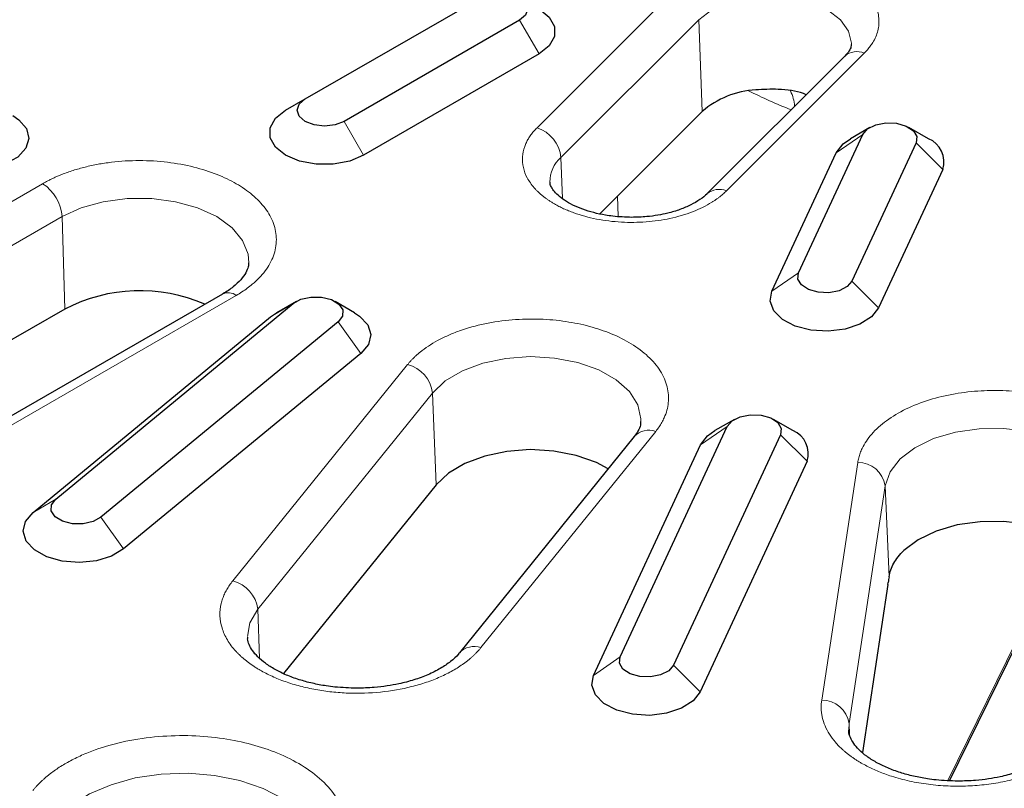
# Model space of a CAD drawing. Units: millimetres. Extents: x 0 to 420, y 0 to 297.
# Drawn here: x 293 to 317, y 170 to 188 of the extents above; entities that cross this region are included whole.
import ezdxf

# ---------------------------------------------------------------- set-up
doc = ezdxf.new("R2010")
doc.units = ezdxf.units.MM

msp = doc.modelspace()

# ---------------------------------------------------------------- linework, layer by layer
at = {"color": 8, "linetype": 'Continuous', "lineweight": 18}
for p, q in [((305.7777, 185.7271), (309.1189, 189.068)), ((305.3551, 188.3355), (305.8276, 187.5171)), ((306.356, 185.0078), (309.6972, 188.3486)), ((309.7788, 186.1198), (309.6972, 188.3486)), ((313.7088, 187.5381), (310.3676, 184.1973)), ((301.575, 185.0621), (301.1025, 185.8805)), ((313.0279, 185.1173), (313.6733, 185.5631)), ((314.9643, 185.3634), (315.6097, 184.7179)), ((306.356, 185.0078), (306.3926, 184.008)), ((286.707, 180.2791), (293.7947, 184.3708)), ((307.7298, 184.0711), (307.7466, 183.5743)), ((287.1793, 179.4799), (294.267, 183.5716)), ((294.3335, 181.3315), (294.267, 183.5716)), ((311.4713, 181.7637), (312.1168, 182.2095)), ((314.0532, 181.3643), (313.4077, 182.0098)), ((298.4875, 181.6617), (291.3997, 177.5701)), ((299.3162, 181.1396), (299.8636, 181.464)), ((301.5057, 180.2546), (300.9583, 181.0215)), ((298.4029, 174.7393), (302.639, 179.9836)), ((299.0081, 174.0498), (303.2443, 179.2941)), ((303.3296, 177.0695), (303.2443, 179.2941)), ((308.6537, 178.3645), (304.4176, 173.1202)), ((309.7418, 178.0375), (310.3872, 178.4833)), ((312.3236, 177.6381), (311.6782, 178.2836)), ((312.6755, 171.8428), (313.5491, 177.6072)), ((313.3408, 171.2826), (314.2144, 177.047)), ((314.3082, 174.8402), (314.2144, 177.047)), ((294.1143, 176.724), (293.5669, 176.3997)), ((295.7565, 175.5146), (295.2091, 176.2815)), ((299.0081, 174.0498), (299.0538, 172.8603)), ((315.7335, 169.8959), (317.8228, 174.1653)), ((307.793, 172.894), (307.1475, 172.4482)), ((309.7294, 172.0488), (309.0839, 172.6943)), ((313.3311, 171.1244), (313.3408, 171.2826)), ((313.3408, 171.2826), (313.3524, 171.0106))]:
    msp.add_line(p, q, dxfattribs=at)
at = {"color": 7, "linetype": 'Continuous', "lineweight": 25}
for p, q in [((300.1575, 186.4261), (304.4101, 188.881)), ((305.3551, 188.3355), (301.1025, 185.8805)), ((305.8276, 187.5171), (301.575, 185.0621)), ((313.2363, 187.465), (309.8952, 184.1242)), ((299.685, 186.1532), (300.1575, 186.4261)), ((309.7788, 186.1198), (307.2964, 183.6377)), ((313.8462, 185.7359), (313.3736, 185.463)), ((315.264, 185.463), (314.7914, 185.7359)), ((312.1168, 182.2095), (313.6733, 185.5631)), ((314.9643, 185.3634), (313.4077, 182.0098)), ((311.4713, 181.7637), (313.0279, 185.1173)), ((315.6097, 184.7179), (314.0532, 181.3643)), ((298.1534, 181.6948), (291.0657, 177.6032)), ((294.1143, 176.724), (299.8636, 181.464)), ((299.9383, 181.5155), (299.4658, 181.2426)), ((301.3561, 181.2426), (300.8835, 181.5155)), ((294.3335, 181.3315), (287.509, 177.3918)), ((293.5669, 176.3997), (299.3162, 181.1396)), ((299.3162, 181.1396), (299.4658, 181.2426)), ((300.9583, 181.0215), (295.2091, 176.2815)), ((301.5057, 180.2546), (295.7565, 175.5146)), ((310.5601, 178.6562), (310.0875, 178.3833)), ((311.9779, 178.3833), (311.5053, 178.6562)), ((307.793, 172.894), (310.3872, 178.4833)), ((311.6782, 178.2836), (309.0839, 172.6943)), ((308.1339, 178.2387), (303.8978, 172.9944)), ((307.1475, 172.4482), (309.7418, 178.0375)), ((312.3236, 177.6381), (309.7294, 172.0488)), ((303.3296, 177.0695), (299.6319, 172.4918)), ((314.2798, 174.6529), (314.2872, 174.702)), ((314.2798, 174.6529), (313.6617, 170.575)), ((315.777, 169.8936), (317.8063, 174.0405))]:
    msp.add_line(p, q, dxfattribs=at)
at = {"color": 7, "linetype": 'Continuous', "lineweight": 25, "flags": 128}
for points in [[(304.4101, 188.881), (304.6269, 188.9647), (304.8826, 188.994), (305.1383, 188.9647), (305.3551, 188.881), (305.5, 188.7559), (305.5508, 188.6083), (305.5, 188.4606), (305.3551, 188.3355)], [(305.8278, 188.6081), (306.0734, 188.4129), (306.2026, 188.1833), (306.2026, 187.9419), (306.0734, 187.7124), (305.8276, 187.5171)], [(301.1025, 185.8805), (300.8857, 185.7969), (300.63, 185.7675), (300.3743, 185.7969), (300.1575, 185.8805), (300.0126, 186.0057), (299.9617, 186.1533), (300.0126, 186.3009), (300.1575, 186.4261)], [(301.575, 185.0621), (301.2367, 184.9202), (300.839, 184.8456), (300.4209, 184.8456), (300.0232, 184.9202), (299.685, 185.0621), (299.4392, 185.2574), (299.31, 185.4869), (299.31, 185.7283), (299.4392, 185.9579), (299.685, 186.1532)], [(293.069, 186.0267), (293.2185, 185.9237), (293.4018, 185.7068), (293.46, 185.4677), (293.3874, 185.23), (293.1911, 185.0169), (292.8903, 184.8492)], [(313.6733, 185.5631), (313.7886, 185.6981), (313.9847, 185.7973), (314.2316, 185.8457), (314.4917, 185.8358), (314.7256, 185.7693), (314.8975, 185.6561), (314.9813, 185.5136), (314.9643, 185.3634)], [(313.0279, 185.1173), (313.1979, 185.3378), (313.3736, 185.463)], [(313.4077, 182.0098), (313.2924, 181.8748), (313.0963, 181.7756), (312.8494, 181.7272), (312.5893, 181.737), (312.3554, 181.8036), (312.1835, 181.9168), (312.0997, 182.0593), (312.1168, 182.2095)], [(299.8636, 181.464), (300.0519, 181.5681), (300.2949, 181.6227), (300.5556, 181.6194), (300.7942, 181.5588), (300.9745, 181.45), (301.069, 181.3097), (301.0633, 181.1593), (300.9583, 181.0215)], [(314.0532, 181.3643), (313.8831, 181.1438), (313.6033, 180.9644), (313.2412, 180.8437), (312.8322, 180.7935), (312.4163, 180.8188), (312.0343, 180.9169), (311.7236, 181.0785), (311.5145, 181.2875), (311.4276, 181.5236), (311.4713, 181.7637)], [(301.3561, 181.2426), (301.4783, 181.1614), (301.6746, 180.9483), (301.7472, 180.7106), (301.689, 180.4715), (301.5057, 180.2546)], [(310.3872, 178.4833), (310.5026, 178.6183), (310.6986, 178.7175), (310.9455, 178.7659), (311.2057, 178.7561), (311.4395, 178.6895), (311.6114, 178.5763), (311.6952, 178.4338), (311.6782, 178.2836)], [(309.7418, 178.0375), (309.9118, 178.258), (310.0875, 178.3833)], [(307.5043, 177.4594), (307.2151, 177.611), (306.7267, 177.7833), (306.1841, 177.8885), (305.6145, 177.9214), (305.0465, 177.8803), (304.5086, 177.7673), (304.0278, 177.588), (303.6281, 177.3515), (303.3296, 177.0695)], [(295.2091, 176.2815), (295.0207, 176.1774), (294.7777, 176.1229), (294.517, 176.1261), (294.2784, 176.1868), (294.0981, 176.2955), (294.0036, 176.4358), (294.0093, 176.5863), (294.1143, 176.724)], [(295.7565, 175.5146), (295.466, 175.341), (295.0968, 175.2276), (294.685, 175.1857), (294.2709, 175.2193), (293.8951, 175.3251), (293.5943, 175.4928), (293.398, 175.7059), (293.3254, 175.9437), (293.3836, 176.1827), (293.5669, 176.3997)], [(319.2558, 175.2185), (319.2466, 175.2327), (318.9866, 175.5264), (318.6202, 175.7793), (318.1656, 175.979), (317.6455, 176.1154), (317.0859, 176.1817), (316.5149, 176.1747), (315.9607, 176.0946), (315.4513, 175.9455), (315.0119, 175.7347), (314.6645, 175.473)], [(309.0839, 172.6943), (308.9686, 172.5593), (308.7725, 172.4601), (308.5256, 172.4117), (308.2655, 172.4215), (308.0316, 172.4881), (307.8597, 172.6013), (307.7759, 172.7438), (307.793, 172.894)], [(309.7294, 172.0488), (309.5593, 171.8283), (309.2795, 171.6489), (308.9174, 171.5282), (308.5084, 171.478), (308.0925, 171.5033), (307.7105, 171.6015), (307.3998, 171.763), (307.1907, 171.972), (307.1038, 172.2081), (307.1475, 172.4482)]]:
    msp.add_lwpolyline(points, dxfattribs=at)
at = {"color": 8, "linetype": 'Continuous', "lineweight": 18, "flags": 128}
for points in [[(309.6972, 188.3486), (310.0122, 188.5856), (310.4227, 188.7674), (310.9008, 188.8818), (311.4138, 188.9207), (311.9269, 188.8818), (312.4049, 188.7674), (312.8155, 188.5856), (313.1305, 188.3486), (313.3285, 188.0726), (313.396, 187.7765), (313.3952, 187.7426)], [(294.267, 183.5716), (294.731, 183.7852), (295.2657, 183.9339), (295.8443, 184.0101), (296.4379, 184.0101), (297.0165, 183.9339), (297.5512, 183.7852), (298.0152, 183.5716), (298.3853, 183.3037), (298.6428, 182.995), (298.7749, 182.661), (298.7905, 182.4481)], [(303.2443, 179.2941), (303.5537, 179.5864), (303.9681, 179.8317), (304.4667, 180.0176), (305.0244, 180.1348), (305.6133, 180.1774), (306.2039, 180.1433), (306.7665, 180.0341), (307.2729, 179.8555), (307.6978, 179.6163), (308.0198, 179.3284), (308.2228, 179.0065), (308.2966, 178.6665), (308.2952, 178.5952)], [(314.2144, 177.047), (314.332, 177.3829), (314.5761, 177.6952), (314.9345, 177.9683), (315.3891, 178.1885), (315.9173, 178.3448), (316.4924, 178.4294), (317.0858, 178.4379), (317.6675, 178.37), (318.2085, 178.2291), (318.6816, 178.0222), (319.0631, 177.7598), (319.3338, 177.4549), (319.4803, 177.1228), (319.504, 176.8674)], [(298.76, 173.3866), (298.8191, 173.725), (299.0081, 174.0498)], [(294.1664, 168.9685), (294.4978, 169.2917), (294.9321, 169.5713), (295.4525, 169.7967), (296.0391, 169.9591), (296.6693, 170.0523), (297.3189, 170.0728), (297.9629, 170.0197), (298.5766, 169.8951), (299.1365, 169.7038), (299.6209, 169.4531), (300.0113, 169.1527), (300.2926, 168.8141), (300.4541, 168.4503), (300.4924, 168.1299)]]:
    msp.add_lwpolyline(points, dxfattribs=at)
at = {"color": 8, "linetype": 'Continuous', "lineweight": 18}
for centre, radius, start, end in [((313.5309, 187.1244), 0.4504, 66.73415, 130.85567), ((317.6451, 200.308), 15.2552, 243.76737, 248.01262), ((311.0143, 186.1765), 1.0079, 4.09463, 26.27807), ((305.5057, 184.9163), 0.8553, 6.14091, 71.45651), ((306.8674, 184.4234), 0.7765, 131.18357, 180.88915), ((293.2373, 183.5023), 1.032, 3.84994, 57.3049), ((310.1898, 183.7837), 0.4503, 66.73124, 130.89907), ((298.2934, 181.4052), 0.3217, 52.88828, 115.80126), ((302.4389, 179.1975), 0.8111, 6.83491, 75.7173), ((308.4888, 177.9088), 0.4846, 70.10396, 137.09267), ((313.5635, 176.9491), 0.6583, 8.55592, 91.24648), ((298.2028, 173.9532), 0.8111, 6.83491, 75.7173), ((304.2527, 172.6655), 0.4836, 70.06633, 137.68663), ((312.6898, 171.1847), 0.6583, 8.55592, 91.24648)]:
    msp.add_arc(centre, radius, start, end, dxfattribs=at)
at = {"color": 7, "linetype": 'Continuous', "lineweight": 25}
for centre, radius, start, end in [((311.2064, 184.4681), 2.1832, 93.32059, 130.83732), ((315.0284, 184.9009), 0.6095, 342.52458, 67.25812), ((296.1498, 177.8303), 3.9443, 66.47928, 117.41747), ((311.7423, 177.8211), 0.6095, 342.52458, 67.25812)]:
    msp.add_arc(centre, radius, start, end, dxfattribs=at)
msp.add_ellipse((314.3712, 173.523), major_axis=(0.7339, 5.2225), ratio=0.0480488, start_param=1.3225941, end_param=1.3498447, dxfattribs=at)
at = {"color": 8, "linetype": 'Continuous', "lineweight": 18}
for points, knots in [([(309.1189, 189.068), (309.1354, 189.084), (309.1683, 189.1162), (309.2215, 189.163), (309.2774, 189.2087), (309.3362, 189.2532), (309.4317, 189.3202), (309.5714, 189.406), (309.7678, 189.5051), (309.9831, 189.5939), (310.2966, 189.6971), (310.7231, 189.7913), (311.2622, 189.841), (311.7966, 189.827), (312.2953, 189.7554), (312.7463, 189.6353), (313.1519, 189.4699), (313.5086, 189.2563), (313.7969, 188.9962), (313.9918, 188.7019), (314.0638, 188.4415), (314.0657, 188.2332), (314.0402, 188.0812), (313.9897, 187.9335), (313.9247, 187.8088), (313.8545, 187.7047), (313.7872, 187.6198), (313.735, 187.5654), (313.7088, 187.5381)], [0, 0, 0, 0, 0.0116809, 0.0233367, 0.0349829, 0.0466352, 0.0583093, 0.0891948, 0.1201014, 0.1522746, 0.184469, 0.2501183, 0.3157675, 0.3800526, 0.4417717, 0.5000028, 0.558234, 0.6199531, 0.6842381, 0.7498874, 0.8155367, 0.8477099, 0.8799043, 0.9107898, 0.9416964, 0.9611288, 0.9805391, 1, 1, 1, 1]), ([(306.1988, 183.8805), (306.1768, 183.8934), (306.1329, 183.9193), (306.0702, 183.9597), (306.0101, 184.0011), (305.9527, 184.0436), (305.8979, 184.0873), (305.8459, 184.1321), (305.7966, 184.178), (305.7499, 184.2251), (305.6516, 184.3329), (305.5278, 184.5094), (305.4332, 184.7616), (305.4114, 185.0194), (305.455, 185.2228), (305.5162, 185.3692), (305.566, 185.4622), (305.6262, 185.553), (305.6958, 185.6417), (305.7503, 185.6986), (305.7777, 185.7271)], [0, 0, 0, 0, 0.0271935, 0.0542671, 0.0812543, 0.108189, 0.1351055, 0.1620377, 0.18902, 0.2160861, 0.2432698, 0.3716163, 0.5000138, 0.6283603, 0.7567578, 0.8055809, 0.8541181, 0.9025676, 0.951129, 1, 1, 1, 1]), ([(293.7947, 184.3708), (293.8188, 184.3845), (293.867, 184.4118), (293.9419, 184.4511), (294.0186, 184.4891), (294.0973, 184.5258), (294.178, 184.561), (294.3204, 184.6194), (294.5319, 184.695), (294.8251, 184.7781), (295.1353, 184.8452), (295.5724, 184.9114), (296.1412, 184.9455), (296.8211, 184.9048), (297.4595, 184.7878), (298.0225, 184.608), (298.5006, 184.3784), (298.8983, 184.1024), (299.2099, 183.7774), (299.4125, 183.4088), (299.483, 183.0163), (299.424, 182.688), (299.3093, 182.4357), (299.1931, 182.2566), (299.0491, 182.0873), (298.9005, 181.9487), (298.7571, 181.836), (298.6281, 181.7458), (298.5344, 181.6898), (298.4875, 181.6617)], [0, 0, 0, 0, 0.00973583, 0.01945262, 0.0291594, 0.03886524, 0.04857917, 0.05831025, 0.08919787, 0.12010231, 0.15227762, 0.18446983, 0.25011903, 0.31576823, 0.38005321, 0.44177228, 0.50000334, 0.5582344, 0.61995348, 0.68423846, 0.74988766, 0.81553686, 0.84771217, 0.87990437, 0.91079199, 0.94169644, 0.96113168, 0.98054203, 1, 1, 1, 1]), ([(310.3676, 184.1973), (310.3531, 184.1831), (310.3241, 184.1547), (310.2776, 184.1132), (310.2291, 184.0725), (310.1783, 184.0329), (310.1253, 183.9942), (310.07, 183.9564), (309.9632, 183.888), (309.7941, 183.7945), (309.5483, 183.6874), (309.2826, 183.5973), (308.912, 183.5031), (308.4215, 183.4325), (307.9162, 183.4274), (307.5159, 183.463), (307.219, 183.5104), (306.9334, 183.5771), (306.7094, 183.6481), (306.541, 183.7128), (306.4213, 183.7647), (306.3065, 183.8203), (306.2348, 183.8604), (306.1988, 183.8805)], [0, 0, 0, 0, 0.0176845, 0.0353213, 0.0529289, 0.0705257, 0.0881301, 0.1057606, 0.1234355, 0.1867658, 0.2501318, 0.313462, 0.376828, 0.5000054, 0.6231828, 0.686513, 0.749879, 0.8132092, 0.8765752, 0.9074603, 0.9382601, 0.9690738, 1, 1, 1, 1]), ([(302.639, 179.9836), (302.6536, 180.0012), (302.6826, 180.0364), (302.7297, 180.0881), (302.7793, 180.139), (302.8315, 180.189), (302.8864, 180.238), (302.9857, 180.3211), (303.1396, 180.4338), (303.3659, 180.5698), (303.6177, 180.6941), (303.9891, 180.8426), (304.5034, 180.987), (305.1665, 181.083), (305.8357, 181.0991), (306.4713, 181.0412), (307.0566, 180.9199), (307.5938, 180.7391), (308.0792, 180.4952), (308.4879, 180.1889), (308.7867, 179.8339), (308.9258, 179.5137), (308.9674, 179.254), (308.9644, 179.0628), (308.9293, 178.8753), (308.8719, 178.7157), (308.8039, 178.5815), (308.7361, 178.4713), (308.6812, 178.4001), (308.6537, 178.3645)], [0, 0, 0, 0, 0.00973583, 0.01945262, 0.0291594, 0.03886524, 0.04857917, 0.05831025, 0.08919787, 0.12010231, 0.15227762, 0.18446983, 0.25011903, 0.31576823, 0.38005321, 0.44177228, 0.50000334, 0.5582344, 0.61995348, 0.68423846, 0.74988766, 0.81553686, 0.84771217, 0.87990437, 0.91079199, 0.94169644, 0.96113168, 0.98054203, 1, 1, 1, 1]), ([(313.5491, 177.6072), (313.5524, 177.6267), (313.5589, 177.6655), (313.5724, 177.7234), (313.5889, 177.781), (313.6084, 177.8382), (313.6309, 177.8952), (313.675, 177.9928), (313.7528, 178.1291), (313.8848, 178.3016), (314.0478, 178.4681), (314.3089, 178.681), (314.7067, 178.9182), (315.2728, 179.1393), (315.8921, 179.2866), (316.5237, 179.3577), (317.1456, 179.3593), (317.7576, 179.2954), (318.3581, 179.1621), (318.9237, 178.955), (319.4148, 178.6804), (319.7351, 178.407), (319.9282, 178.1711), (320.0386, 177.9909), (320.1167, 177.8077), (320.1573, 177.6464), (320.1729, 177.5069), (320.1745, 177.3899), (320.1651, 177.3122), (320.1604, 177.2733)], [0, 0, 0, 0, 0.00973583, 0.01945262, 0.0291594, 0.03886524, 0.04857917, 0.05831025, 0.08919787, 0.12010231, 0.15227762, 0.18446983, 0.25011903, 0.31576823, 0.38005321, 0.44177228, 0.50000334, 0.5582344, 0.61995348, 0.68423846, 0.74988766, 0.81553686, 0.84771217, 0.87990437, 0.91079199, 0.94169644, 0.96113168, 0.98054203, 1, 1, 1, 1]), ([(299.0639, 172.5752), (299.0381, 172.5904), (298.9866, 172.6207), (298.9128, 172.6679), (298.8417, 172.7162), (298.7737, 172.7659), (298.7086, 172.8167), (298.6464, 172.8689), (298.5872, 172.9222), (298.5309, 172.9769), (298.412, 173.1014), (298.2587, 173.3048), (298.1293, 173.5957), (298.0785, 173.8947), (298.1039, 174.133), (298.1547, 174.3066), (298.1993, 174.4179), (298.2554, 174.5271), (298.3221, 174.6347), (298.3759, 174.7044), (298.4029, 174.7393)], [0, 0, 0, 0, 0.0272726, 0.0544396, 0.0815306, 0.1085754, 0.1356042, 0.1626468, 0.1897334, 0.2168937, 0.2441576, 0.3720627, 0.5000122, 0.6279173, 0.7558668, 0.8048471, 0.8535759, 0.9022275, 0.9509775, 1, 1, 1, 1]), ([(304.4176, 173.1202), (304.4035, 173.1031), (304.3753, 173.0689), (304.3297, 173.0187), (304.2819, 172.9693), (304.2316, 172.9208), (304.1788, 172.8732), (304.1236, 172.8265), (304.0658, 172.7807), (303.9435, 172.6893), (303.7409, 172.5594), (303.4353, 172.4063), (303.0998, 172.2755), (302.6266, 172.1362), (301.9919, 172.0255), (301.3299, 172.0042), (300.8027, 172.0416), (300.41, 172.0983), (300.032, 172.1819), (299.7358, 172.2728), (299.5135, 172.3565), (299.356, 172.424), (299.2051, 172.4964), (299.111, 172.5489), (299.0639, 172.5752)], [0, 0, 0, 0, 0.0154607, 0.0308799, 0.0462713, 0.0616482, 0.0770241, 0.0924127, 0.1078274, 0.1232817, 0.1866999, 0.2501452, 0.3135634, 0.3770087, 0.5000066, 0.6230045, 0.6864227, 0.749868, 0.8132862, 0.8767315, 0.9075872, 0.938345, 0.9691132, 1, 1, 1, 1]), ([(313.6348, 170.3213), (313.6109, 170.3354), (313.5631, 170.3635), (313.4943, 170.4072), (313.4278, 170.4519), (313.3639, 170.4978), (313.3024, 170.5448), (313.2433, 170.593), (313.1383, 170.6845), (313.0009, 170.8246), (312.8568, 171.0193), (312.7503, 171.222), (312.6949, 171.3948), (312.6704, 171.5334), (312.662, 171.6365), (312.6627, 171.7397), (312.6712, 171.8084), (312.6755, 171.8428)], [0, 0, 0, 0, 0.0353851, 0.0706838, 0.1059294, 0.1411555, 0.1763957, 0.2116836, 0.2470525, 0.373501, 0.5000098, 0.6264584, 0.7529672, 0.8147805, 0.8764371, 0.938117, 1, 1, 1, 1]), ([(319.2868, 171.5089), (319.2835, 171.4892), (319.2769, 171.4498), (319.2631, 171.3911), (319.2464, 171.3328), (319.2266, 171.275), (319.2037, 171.2175), (319.1777, 171.1604), (319.1486, 171.1038), (319.1164, 171.0476), (319.0382, 170.9237), (318.8879, 170.7377), (318.6228, 170.5057), (318.3032, 170.2978), (317.9393, 170.1215), (317.542, 169.9782), (317.1197, 169.8701), (316.6757, 169.7962), (316.2119, 169.7585), (315.7368, 169.7585), (315.2605, 169.7992), (314.7991, 169.8785), (314.452, 169.972), (314.2085, 170.0553), (314.0554, 170.1145), (313.9086, 170.1786), (313.7675, 170.2471), (313.6791, 170.2965), (313.6348, 170.3213)], [0, 0, 0, 0, 0.0136752, 0.0273043, 0.0409003, 0.0544762, 0.0680451, 0.0816199, 0.0952138, 0.1088398, 0.1225108, 0.1862684, 0.2500493, 0.3138069, 0.3775878, 0.4387849, 0.5000053, 0.5612024, 0.6224228, 0.6861804, 0.7499613, 0.8137189, 0.8774998, 0.9020648, 0.9265213, 0.9509452, 0.9754128, 1, 1, 1, 1]), ([(293.5611, 169.658), (293.5761, 169.6761), (293.6059, 169.7124), (293.6538, 169.7659), (293.7038, 169.8186), (293.7563, 169.8705), (293.8111, 169.9216), (293.8682, 169.972), (293.9812, 170.066), (294.1626, 170.1989), (294.4344, 170.3623), (294.7369, 170.5116), (295.1832, 170.69), (295.801, 170.8634), (296.5976, 170.9788), (297.4015, 170.9981), (298.1652, 170.9286), (298.8683, 170.7828), (299.5137, 170.5656), (300.0968, 170.2726), (300.5879, 169.9046), (300.9469, 169.4782), (301.1139, 169.0935), (301.164, 168.7815), (301.1603, 168.5518), (301.1182, 168.3265), (301.0532, 168.1462), (300.985, 168.0071), (300.9272, 167.9073), (300.862, 167.8089), (300.8121, 167.7449), (300.7871, 167.7128)], [0, 0, 0, 0, 0.0083461, 0.0166773, 0.0249994, 0.0333181, 0.0416391, 0.049968, 0.0583106, 0.0891995, 0.1201024, 0.152279, 0.1844696, 0.2501185, 0.3157674, 0.3800521, 0.4417709, 0.5000017, 0.5582325, 0.6199513, 0.6842359, 0.7498848, 0.8155337, 0.8477103, 0.879901, 0.9107898, 0.9416927, 0.9562769, 0.9708357, 0.9853999, 1, 1, 1, 1])]:
    msp.add_open_spline(points, degree=3, knots=knots, dxfattribs=at)
at = {"color": 7, "linetype": 'Continuous', "lineweight": 25}
for points, knots in [([(313.3901, 187.7447), (313.39, 187.7275), (313.3898, 187.6874), (313.3515, 187.5958), (313.2723, 187.5063), (313.2354, 187.4646)], [0, 0, 0, 0, 0.2858276, 0.667302, 1, 1, 1, 1]), ([(312.3003, 186.5291), (312.2777, 186.5387), (312.0846, 186.6206), (311.6488, 186.6739), (311.2595, 186.6559), (311.0799, 186.6476)], [0, 0, 0, 0, 0.0667027, 0.5695267, 1, 1, 1, 1]), ([(308.0727, 183.555), (307.9182, 183.56), (307.7011, 183.5671), (307.3943, 183.6127), (307.1467, 183.6655), (306.8802, 183.7484), (306.6393, 183.851), (306.4344, 183.9687), (306.276, 184.0925), (306.1675, 184.2116), (306.1095, 184.3161), (306.0898, 184.3723), (306.0937, 184.4025), (306.0946, 184.4094)], [0, 0, 0, 0, 0.1348769, 0.1896754, 0.2790022, 0.3692648, 0.4632608, 0.5582284, 0.6536728, 0.7505709, 0.8518182, 0.9660216, 1, 1, 1, 1]), ([(309.8942, 184.1238), (309.8934, 184.1228), (309.8589, 184.0811), (309.733, 183.9841), (309.5163, 183.8547), (309.248, 183.7412), (308.974, 183.6593), (308.7013, 183.6036), (308.4097, 183.564), (308.195, 183.5583), (308.0727, 183.555)], [0, 0, 0, 0, 0.0039338, 0.16087909, 0.31548097, 0.46535235, 0.61391415, 0.72400012, 0.84276716, 1, 1, 1, 1]), ([(298.7828, 182.4488), (298.7829, 182.4193), (298.783, 182.3479), (298.7266, 182.2158), (298.6109, 182.046), (298.4198, 181.8708), (298.2623, 181.75), (298.1562, 181.6971), (298.1526, 181.6952)], [0, 0, 0, 0, 0.1537997, 0.3735259, 0.5828768, 0.7887988, 0.9927026, 1, 1, 1, 1]), ([(308.2877, 178.6015), (308.2875, 178.5736), (308.2869, 178.5037), (308.2413, 178.385), (308.1621, 178.2817), (308.1284, 178.2377)], [0, 0, 0, 0, 0.274921, 0.6909804, 1, 1, 1, 1]), ([(314.3082, 174.8402), (314.3253, 174.9515), (314.3639, 175.0595), (314.4828, 175.2717), (314.564, 175.3765), (314.6645, 175.473)], [0, 0, 0, 0, 0.5, 0.5, 1, 1, 1, 1]), ([(301.4102, 172.1367), (301.2317, 172.1419), (300.9806, 172.1491), (300.6217, 172.1966), (300.3276, 172.2521), (300.0026, 172.3409), (299.6967, 172.4539), (299.4206, 172.5889), (299.187, 172.7389), (299.003, 172.8964), (298.8709, 173.0529), (298.7924, 173.2019), (298.7588, 173.3029), (298.765, 173.3609), (298.7666, 173.3762)], [0, 0, 0, 0, 0.1196264, 0.1682732, 0.2479307, 0.328969, 0.4139704, 0.5004348, 0.5875599, 0.6752498, 0.7644783, 0.8578511, 0.9623373, 1, 1, 1, 1]), ([(303.8923, 172.9934), (303.884, 172.9813), (303.8384, 172.9154), (303.6896, 172.7821), (303.4442, 172.6123), (303.1406, 172.4598), (302.7999, 172.334), (302.464, 172.2457), (302.1402, 172.1871), (301.8, 172.146), (301.5518, 172.1401), (301.4102, 172.1367)], [0, 0, 0, 0, 0.030145, 0.1646412, 0.2978193, 0.4296324, 0.557026, 0.6814996, 0.7728485, 0.8704106, 1, 1, 1, 1]), ([(315.9811, 169.8828), (315.8026, 169.888), (315.5515, 169.8953), (315.1926, 169.9427), (314.8985, 169.9983), (314.5735, 170.087), (314.2676, 170.2), (313.9916, 170.335), (313.7579, 170.4851), (313.574, 170.6425), (313.4418, 170.799), (313.3635, 170.948), (313.3299, 171.0476), (313.3358, 171.1043), (313.3373, 171.1183)], [0, 0, 0, 0, 0.1200207, 0.1688278, 0.2487479, 0.3300532, 0.4153348, 0.5020842, 0.5894964, 0.6774754, 0.766998, 0.8606785, 0.965509, 1, 1, 1, 1]), ([(318.6196, 171.0587), (318.6192, 171.0453), (318.6178, 170.9894), (318.5659, 170.8749), (318.4501, 170.706), (318.2638, 170.529), (318.0142, 170.3582), (317.7117, 170.206), (317.3708, 170.0801), (317.0349, 169.9918), (316.7111, 169.9332), (316.3709, 169.8921), (316.1227, 169.8862), (315.9811, 169.8828)], [0, 0, 0, 0, 0.03501409, 0.14579482, 0.25134462, 0.35516562, 0.45796913, 0.55971899, 0.65805729, 0.75414153, 0.82465608, 0.8999667, 1, 1, 1, 1])]:
    msp.add_open_spline(points, degree=3, knots=knots, dxfattribs=at)

doc.saveas('drawing.dxf')
